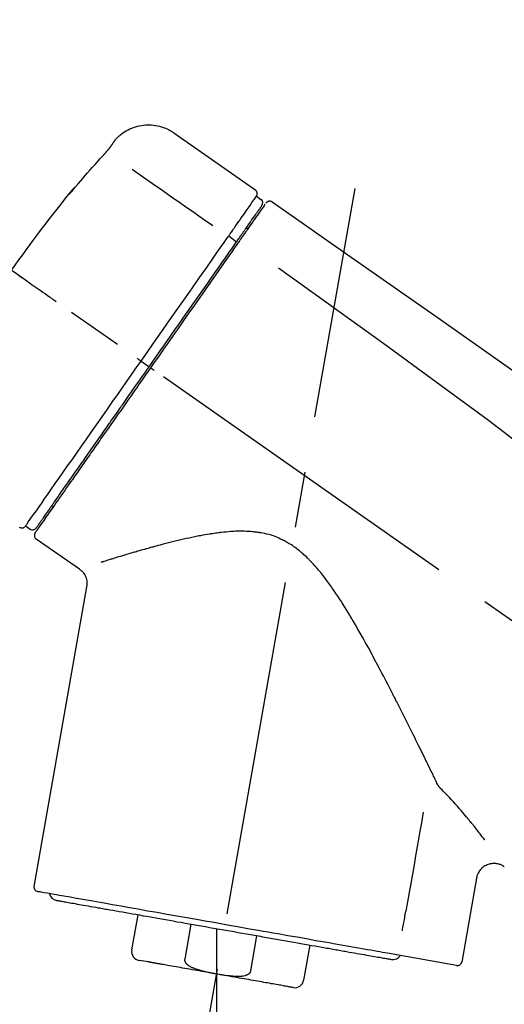
# Model space of a CAD drawing. Extents: x 55896 to 82369, y -22065 to -13195.
# Drawn here: x 76181 to 76235, y -18993 to -18883 of the extents above; entities that cross this region are included whole.
import ezdxf

# ---------------------------------------------------------------- set-up
doc = ezdxf.new("R2010")
doc.units = 0
doc.header["$LTSCALE"] = 50
doc.header["$MEASUREMENT"] = 0
doc.linetypes.add('CENTER2', pattern=[1.125, 0.75, -0.125, 0.125, -0.125])
doc.layers.get('0').update_dxf_attribs({"linetype": 'CONTINUOUS'})
doc.layers.get('DEFPOINTS').update_dxf_attribs({"color": 146, "linetype": 'CONTINUOUS'})
doc.layers.add('150-機器', color=8, linetype='CONTINUOUS')
doc.layers.add('166-寸法B', color=11, linetype='CONTINUOUS')
doc.styles.add('KH001', font='txt')
doc.dimstyles.new('KH1xx030', dxfattribs={"dimscale": 30, "dimtxt": 2, "dimasz": 0.6, "dimexe": 0.3, "dimexo": 1.2, "dimgap": 0.5, "dimtad": 3, "dimdec": 1, "dimdsep": 46, "dimlunit": 6, "dimtxsty": 'KH001', "dimblk": 'DOT', "dimcen": 1, "dimdle": 1, "dimclrd": 256, "dimclre": 256, "dimclrt": 256, "dimadec": 0, "dimazin": 0, "dimtfac": 1, "dimtdec": 1, "dimtix": 1, "dimtmove": 2, "dimatfit": 3, "dimldrblk": 'CLOSEDBLANK', "dimfxl": 1, "dimtolj": 1, "dimtzin": 0, "dimlwd": -1, "dimlwe": -1, "dimarcsym": 0})

# ---------------------------------------------------------------- blocks, each defined once
blk = doc.blocks.new('_Dot')
at = {"color": 0, "linetype": 'ByBlock', "lineweight": -2}
blk.add_line((-0.5, 0), (-1, 0), dxfattribs=at)
at = {"color": 0, "linetype": 'ByBlock', "const_width": 0.5}
blk.add_lwpolyline([(-0.25, 0, 1), (0.25, 0, 1)], format="xyb", close=True, dxfattribs=at)
blk = doc.blocks.new('*D128')
at = {"layer": '166-寸法B', "transparency": 16777216}
for p, q in [((75387.84, -19199.53), (75387.84, -18683.76)), ((76677.84, -18865.68), (76677.84, -18683.76)), ((76659.84, -18692.76), (75405.84, -18692.76))]:
    blk.add_line(p, q, dxfattribs=at)
at = {"layer": 'DEFPOINTS', "color": 0, "transparency": 16777216}
for p in [(75387.84, -18692.76), (76677.84, -18901.68), (75387.84, -19235.53)]:
    blk.add_point(p, dxfattribs=at)
at = {"layer": '166-寸法B', "transparency": 16777216, "xscale": 18, "yscale": 18, "zscale": 18, "rotation": 180}
blk.add_blockref('_Dot', (75387.84, -18692.76), dxfattribs=at)
at = {"layer": '166-寸法B', "transparency": 16777216, "xscale": 18, "yscale": 18, "zscale": 18}
blk.add_blockref('_Dot', (76677.84, -18692.76), dxfattribs=at)
at = {"layer": '166-寸法B', "transparency": 16777216, "insert": (76032.84, -18643.95), "char_height": 60, "attachment_point": 5, "style": 'KH001'}
blk.add_mtext('\\A1;1,290', dxfattribs=at)
blk = doc.blocks.new('_ClosedBlank')
at = {"color": 0, "linetype": 'ByBlock', "lineweight": -2}
for p, q in [((-1, 0.1667), (0, 0)), ((-1, 0.1667), (-1, -0.1667)), ((0, 0), (-1, -0.1667))]:
    blk.add_line(p, q, dxfattribs=at)
blk = doc.blocks.new('F402_D')
at = {"layer": '150-機器', "color": 13, "linetype": 'Continuous'}
for p, q in [((-259.61, 246.19), (-250.47, 239.79)), ((-250.39, 239.12), (-249.9, 238.78)), ((-251.52, 235.6), (-251.36, 235.48)), ((-253.49, 234.7), (-252.6, 234.06)), ((-263.26, 220.74), (-262.77, 220.4)), ((-262.77, 220.4), (-262.37, 220.11)), ((-273.04, 204.52), (-273.21, 204.63)), ((-275.65, 202.02), (-276.14, 202.36)), ((-270.13, 197.55), (-274.95, 200.92)), ((-275.19, 162.2), (-269.31, 195.58)), ((-225.86, 163.11), (-227.51, 153.75)), ((-264.29, 155.12), (-263.59, 159.05)), ((-257.7, 158.01), (-258.39, 154.08)), ((-254.83, 157.5), (-254.83, 152.47)), ((-251.03, 152.78), (-250.34, 156.71)), ((-244.44, 155.67), (-245.14, 151.74)), ((-228.08, 153.39), (-235.79, 154.75)), ((-262.43, 153.78), (-263.48, 153.96))]:
    blk.add_line(p, q, dxfattribs=at)
at = {"layer": '150-機器', "color": 13, "linetype": 'CENTER2'}
for p, q in [((-263.42, 103.75), (-239.4, 239.98)), ((0.34, 36.17), (-286.53, 237.04)), ((-254.83, 152.47), (-254.83, 92.26))]:
    blk.add_line(p, q, dxfattribs=at)
at = {"layer": '150-機器', "color": 13, "linetype": 'Continuous'}
for points in [[(-266.12, 245.42), (-266.07, 245.47), (-266.02, 245.53), (-265.97, 245.59), (-265.92, 245.64), (-265.82, 245.75), (-265.71, 245.85), (-265.6, 245.95), (-265.48, 246.05), (-265.3, 246.18), (-265.11, 246.31), (-264.92, 246.43), (-264.71, 246.53), (-264.51, 246.63), (-264.3, 246.72), (-264.09, 246.8), (-263.87, 246.87), (-263.66, 246.93), (-263.44, 246.98), (-263.21, 247.02), (-262.99, 247.05), (-262.76, 247.07), (-262.54, 247.08), (-262.31, 247.08), (-262.08, 247.07), (-261.86, 247.05), (-261.63, 247.02), (-261.41, 246.98), (-261.19, 246.93), (-260.97, 246.87), (-260.75, 246.8), (-260.54, 246.72), (-260.33, 246.63), (-260.2, 246.56), (-260.07, 246.49), (-259.94, 246.41), (-259.81, 246.33), (-259.75, 246.29), (-259.69, 246.24), (-259.63, 246.2), (-259.57, 246.16)], [(-266.69, 244.6), (-266.69, 244.6), (-266.69, 244.6), (-266.68, 244.61), (-266.68, 244.61), (-266.67, 244.62), (-266.67, 244.63), (-266.66, 244.64), (-266.65, 244.65), (-266.64, 244.67), (-266.63, 244.68), (-266.62, 244.7), (-266.61, 244.72), (-266.6, 244.74), (-266.58, 244.76), (-266.57, 244.78), (-266.55, 244.8), (-266.53, 244.82), (-266.52, 244.85), (-266.5, 244.87), (-266.48, 244.9), (-266.46, 244.93), (-266.44, 244.95), (-266.42, 244.98), (-266.4, 245.01), (-266.39, 245.03), (-266.37, 245.06), (-266.36, 245.08), (-266.34, 245.1), (-266.33, 245.12), (-266.31, 245.14), (-266.3, 245.16), (-266.29, 245.17), (-266.28, 245.19), (-266.27, 245.2), (-266.26, 245.22), (-266.25, 245.23), (-266.24, 245.24), (-266.23, 245.26), (-266.22, 245.27), (-266.21, 245.28), (-266.21, 245.29), (-266.2, 245.3), (-266.19, 245.31), (-266.18, 245.32), (-266.18, 245.33), (-266.17, 245.34), (-266.16, 245.35), (-266.16, 245.36), (-266.15, 245.37), (-266.15, 245.37), (-266.15, 245.38), (-266.14, 245.38), (-266.14, 245.38), (-266.14, 245.39), (-266.14, 245.39), (-266.14, 245.39)], [(-266.14, 245.39), (-266.14, 245.39), (-266.13, 245.39), (-266.13, 245.4), (-266.13, 245.4), (-266.13, 245.4), (-266.13, 245.4), (-266.13, 245.4), (-266.13, 245.41), (-266.12, 245.41), (-266.12, 245.41), (-266.12, 245.42), (-266.12, 245.42), (-266.12, 245.42), (-266.11, 245.42), (-266.11, 245.43), (-266.11, 245.43), (-266.11, 245.43), (-266.11, 245.43), (-266.11, 245.43), (-266.1, 245.44), (-266.1, 245.44), (-266.1, 245.44), (-266.1, 245.44), (-266.1, 245.44), (-266.1, 245.44), (-266.1, 245.45), (-266.1, 245.45), (-266.1, 245.45), (-266.1, 245.45), (-266.09, 245.45), (-266.09, 245.45), (-266.09, 245.45)], [(-267.56, 243.58), (-267.55, 243.59), (-267.55, 243.59), (-267.54, 243.6), (-267.54, 243.6), (-267.53, 243.62), (-267.52, 243.63), (-267.5, 243.64), (-267.49, 243.65), (-267.48, 243.67), (-267.46, 243.69), (-267.44, 243.7), (-267.43, 243.72), (-267.41, 243.74), (-267.39, 243.76), (-267.38, 243.78), (-267.36, 243.8), (-267.34, 243.82), (-267.32, 243.85), (-267.29, 243.88), (-267.27, 243.9), (-267.24, 243.93), (-267.21, 243.97), (-267.19, 244), (-267.16, 244.03), (-267.13, 244.07), (-267.09, 244.1), (-267.06, 244.14), (-267.03, 244.18), (-267, 244.21), (-266.97, 244.25), (-266.94, 244.28), (-266.91, 244.32), (-266.89, 244.34), (-266.87, 244.37), (-266.85, 244.39), (-266.83, 244.42), (-266.82, 244.43), (-266.81, 244.45), (-266.79, 244.47), (-266.78, 244.48), (-266.77, 244.49), (-266.76, 244.51), (-266.75, 244.52), (-266.74, 244.53), (-266.74, 244.54), (-266.73, 244.55), (-266.72, 244.56), (-266.71, 244.57), (-266.71, 244.57), (-266.71, 244.58), (-266.7, 244.58), (-266.7, 244.59), (-266.7, 244.59), (-266.7, 244.59), (-266.69, 244.59), (-266.69, 244.6)], [(-270.81, 239.86), (-270.55, 240.18), (-270.28, 240.49), (-270.02, 240.81), (-269.75, 241.12), (-269.48, 241.43), (-269.21, 241.75), (-268.94, 242.05), (-268.67, 242.36), (-268.39, 242.67), (-268.11, 242.97), (-267.84, 243.28), (-267.56, 243.58)], [(-264.23, 242.14), (-263.1, 241.34), (-261.97, 240.55), (-260.83, 239.76), (-259.7, 238.96), (-258.98, 238.46), (-258.26, 237.95), (-257.54, 237.45), (-256.82, 236.95), (-256.43, 236.67), (-256.03, 236.4), (-255.64, 236.12), (-255.25, 235.85)], [(-271.2, 239.44), (-271.2, 239.44), (-271.2, 239.44), (-271.2, 239.43), (-271.2, 239.43), (-271.21, 239.43), (-271.21, 239.43), (-271.21, 239.42), (-271.21, 239.42), (-271.22, 239.42), (-271.22, 239.41), (-271.22, 239.41), (-271.22, 239.4), (-271.22, 239.4), (-271.22, 239.4), (-271.22, 239.4), (-271.22, 239.4), (-271.22, 239.39), (-271.22, 239.4), (-271.21, 239.41), (-271.2, 239.41), (-271.19, 239.43), (-271.18, 239.44), (-271.17, 239.45), (-271.16, 239.46), (-271.14, 239.48), (-271.13, 239.5), (-271.11, 239.51), (-271.1, 239.53), (-271.07, 239.56), (-271.05, 239.58), (-271.03, 239.6), (-271.01, 239.63), (-270.99, 239.65), (-270.97, 239.67), (-270.95, 239.69), (-270.93, 239.72), (-270.92, 239.74), (-270.9, 239.76), (-270.88, 239.78), (-270.87, 239.8), (-270.86, 239.81), (-270.85, 239.82), (-270.84, 239.83), (-270.83, 239.84), (-270.82, 239.85), (-270.82, 239.85), (-270.82, 239.86), (-270.81, 239.86)], [(-270.89, 239.89), (-270.89, 239.89), (-270.89, 239.89), (-270.89, 239.88), (-270.89, 239.88), (-270.89, 239.88), (-270.89, 239.88), (-270.9, 239.87), (-270.9, 239.87), (-270.91, 239.85), (-270.92, 239.83), (-270.94, 239.82), (-270.95, 239.8), (-270.96, 239.78), (-270.98, 239.76), (-270.99, 239.74), (-271, 239.72), (-271.02, 239.7), (-271.03, 239.68), (-271.04, 239.67), (-271.05, 239.65), (-271.07, 239.63), (-271.09, 239.6), (-271.1, 239.58), (-271.12, 239.56), (-271.13, 239.54), (-271.14, 239.53), (-271.15, 239.51), (-271.16, 239.49), (-271.17, 239.48), (-271.18, 239.47), (-271.18, 239.46), (-271.19, 239.46), (-271.19, 239.45), (-271.19, 239.45), (-271.2, 239.44), (-271.2, 239.44)], [(-271.12, 239.52), (-271.13, 239.51), (-271.13, 239.51), (-271.14, 239.5), (-271.15, 239.49), (-271.16, 239.49), (-271.16, 239.48), (-271.17, 239.48), (-271.18, 239.47), (-271.18, 239.46), (-271.19, 239.45), (-271.19, 239.45), (-271.2, 239.44)], [(-271.12, 239.5), (-271.12, 239.51), (-271.12, 239.51), (-271.12, 239.51), (-271.11, 239.51), (-271.11, 239.52), (-271.1, 239.53), (-271.09, 239.54), (-271.09, 239.54), (-271.07, 239.56), (-271.06, 239.57), (-271.05, 239.59), (-271.04, 239.6), (-271.03, 239.61), (-271.02, 239.62), (-271.01, 239.63), (-271, 239.65), (-270.99, 239.65), (-270.99, 239.66), (-270.98, 239.66), (-270.97, 239.67)], [(-252.08, 236.71), (-251.95, 236.91), (-251.81, 237.1), (-251.67, 237.3), (-251.53, 237.5), (-251.32, 237.8), (-251.11, 238.1), (-250.9, 238.41), (-250.68, 238.71), (-250.61, 238.81), (-250.54, 238.92), (-250.47, 239.02), (-250.39, 239.12), (-250.39, 239.12), (-250.39, 239.12), (-250.39, 239.13), (-250.39, 239.13)], [(-249.43, 238.24), (-249.43, 238.24), (-249.43, 238.24), (-249.43, 238.24), (-249.43, 238.24), (-249.46, 238.19), (-249.49, 238.15), (-249.52, 238.11), (-249.55, 238.07), (-249.65, 237.92), (-249.76, 237.77), (-249.87, 237.62), (-249.97, 237.46), (-250.13, 237.24), (-250.29, 237.01), (-250.45, 236.79), (-250.61, 236.56), (-250.71, 236.41), (-250.81, 236.26), (-250.92, 236.12), (-251.02, 235.97)], [(-249.33, 238.34), (-249.31, 238.39), (-249.28, 238.44), (-249.25, 238.48), (-249.21, 238.51), (-249.2, 238.51), (-249.2, 238.51), (-249.2, 238.51), (-249.19, 238.51)], [(-249.19, 238.51), (-249.18, 238.52), (-249.17, 238.53), (-249.16, 238.54), (-249.15, 238.54), (-249.13, 238.55), (-249.1, 238.56), (-249.08, 238.57), (-249.06, 238.58), (-249.02, 238.59), (-248.99, 238.6), (-248.95, 238.6), (-248.91, 238.6), (-248.87, 238.6), (-248.84, 238.59), (-248.8, 238.59), (-248.76, 238.57), (-248.74, 238.57), (-248.72, 238.56), (-248.7, 238.54), (-248.68, 238.53), (-248.67, 238.52), (-248.66, 238.52), (-248.65, 238.51), (-248.64, 238.5)], [(-248.64, 238.5), (-239.45, 232.07), (-230.25, 225.63), (-221.06, 219.2), (-211.87, 212.76), (-202.68, 206.32), (-193.49, 199.89), (-184.3, 193.45), (-175.11, 187.02)], [(-251.5, 235.63), (-251.36, 235.83), (-251.22, 236.04), (-251.07, 236.24), (-250.93, 236.44), (-250.82, 236.6), (-250.72, 236.75), (-250.61, 236.9), (-250.5, 237.06), (-250.41, 237.19), (-250.32, 237.32), (-250.23, 237.45), (-250.14, 237.57), (-250.12, 237.6), (-250.11, 237.62), (-250.09, 237.64), (-250.08, 237.66), (-250.05, 237.7), (-250.02, 237.74), (-249.99, 237.78), (-249.97, 237.82), (-249.96, 237.83), (-249.95, 237.85), (-249.93, 237.87), (-249.92, 237.88), (-249.9, 237.92), (-249.87, 237.96), (-249.84, 238), (-249.82, 238.04), (-249.81, 238.05), (-249.8, 238.06), (-249.79, 238.07), (-249.78, 238.09), (-249.78, 238.09), (-249.78, 238.09), (-249.78, 238.09), (-249.78, 238.09)], [(-253.49, 234.7), (-253.45, 234.76), (-253.41, 234.81), (-253.37, 234.87), (-253.34, 234.92), (-253.26, 235.03), (-253.19, 235.13), (-253.11, 235.24), (-253.04, 235.35), (-252.94, 235.49), (-252.84, 235.62), (-252.75, 235.76), (-252.65, 235.9), (-252.57, 236.01), (-252.49, 236.12), (-252.42, 236.24), (-252.34, 236.35), (-252.3, 236.4), (-252.26, 236.45), (-252.23, 236.51), (-252.19, 236.56), (-252.18, 236.58), (-252.16, 236.6), (-252.15, 236.62), (-252.13, 236.64)], [(-251.02, 235.97), (-251.05, 235.93), (-251.07, 235.9), (-251.09, 235.86), (-251.12, 235.83), (-251.19, 235.72), (-251.27, 235.61), (-251.35, 235.5), (-251.42, 235.39), (-251.52, 235.25), (-251.62, 235.11), (-251.72, 234.97), (-251.82, 234.82), (-251.88, 234.74), (-251.94, 234.65), (-252, 234.57), (-252.06, 234.48), (-252.12, 234.39), (-252.18, 234.31), (-252.24, 234.22), (-252.3, 234.14), (-252.37, 234.04), (-252.43, 233.95), (-252.5, 233.85), (-252.57, 233.76)], [(-252.13, 236.64), (-252.13, 236.65), (-252.12, 236.65), (-252.12, 236.66), (-252.12, 236.66), (-252.11, 236.67), (-252.11, 236.68), (-252.1, 236.68), (-252.1, 236.69), (-252.1, 236.69), (-252.09, 236.7), (-252.09, 236.71), (-252.08, 236.71)], [(-252.69, 233.93), (-252.66, 233.98), (-252.62, 234.03), (-252.59, 234.08), (-252.55, 234.13), (-252.52, 234.17), (-252.49, 234.22), (-252.46, 234.26), (-252.42, 234.31), (-252.36, 234.4), (-252.3, 234.48), (-252.24, 234.57), (-252.18, 234.66), (-252.15, 234.7), (-252.12, 234.74), (-252.1, 234.78), (-252.07, 234.82), (-252.02, 234.89), (-251.97, 234.97), (-251.92, 235.04), (-251.86, 235.11), (-251.84, 235.14), (-251.82, 235.18), (-251.8, 235.21), (-251.77, 235.24), (-251.73, 235.3), (-251.7, 235.35), (-251.66, 235.41), (-251.62, 235.46), (-251.6, 235.49), (-251.59, 235.51), (-251.57, 235.53), (-251.55, 235.56), (-251.54, 235.57), (-251.53, 235.59), (-251.52, 235.61), (-251.5, 235.63)], [(-263.26, 220.74), (-262.85, 221.34), (-262.43, 221.93), (-262.02, 222.52), (-261.6, 223.12), (-260.78, 224.29), (-259.96, 225.46), (-259.14, 226.63), (-258.32, 227.8), (-257.53, 228.93), (-256.73, 230.07), (-255.94, 231.2), (-255.15, 232.34), (-254.77, 232.88), (-254.39, 233.42), (-254.01, 233.96), (-253.63, 234.51)], [(-262.37, 220.11), (-261.95, 220.7), (-261.54, 221.29), (-261.13, 221.88), (-260.72, 222.47), (-260.31, 223.05), (-259.9, 223.64), (-259.49, 224.22), (-259.08, 224.81), (-258.27, 225.97), (-257.46, 227.12), (-256.64, 228.28), (-255.83, 229.44), (-255.43, 230.01), (-255.04, 230.58), (-254.64, 231.15), (-254.24, 231.72), (-253.85, 232.27), (-253.46, 232.83), (-253.08, 233.38), (-252.69, 233.93)], [(-252.57, 233.76), (-252.86, 233.35), (-253.14, 232.94), (-253.43, 232.52), (-253.72, 232.11), (-254.32, 231.26), (-254.91, 230.41), (-255.5, 229.56), (-256.1, 228.71), (-256.7, 227.85), (-257.31, 226.99), (-257.92, 226.12), (-258.52, 225.26), (-258.83, 224.82), (-259.13, 224.38), (-259.44, 223.94), (-259.75, 223.5), (-260.05, 223.07), (-260.36, 222.63), (-260.67, 222.19), (-260.97, 221.75), (-261.28, 221.31), (-261.59, 220.88), (-261.89, 220.44), (-262.2, 220)], [(-253.63, 234.51), (-253.62, 234.52), (-253.6, 234.54), (-253.59, 234.55), (-253.58, 234.57), (-253.57, 234.59), (-253.56, 234.6), (-253.55, 234.62), (-253.54, 234.64), (-253.52, 234.65), (-253.51, 234.67), (-253.5, 234.68), (-253.49, 234.7)], [(-247.92, 231.16), (-236.19, 222.7), (-224.54, 214.15), (-213.06, 205.38), (-201.83, 196.3), (-198.34, 193.33), (-194.86, 190.34), (-191.41, 187.33), (-187.96, 184.3)], [(-272.72, 227.37), (-272.85, 227.45), (-272.97, 227.54), (-273.09, 227.62), (-273.21, 227.71), (-273.46, 227.88), (-273.71, 228.06), (-273.95, 228.23), (-274.2, 228.4), (-274.52, 228.63), (-274.84, 228.85), (-275.16, 229.08), (-275.49, 229.3), (-275.72, 229.46), (-275.95, 229.63), (-276.18, 229.79), (-276.41, 229.95), (-276.49, 230), (-276.57, 230.06), (-276.64, 230.11), (-276.72, 230.16), (-276.73, 230.17), (-276.75, 230.18), (-276.76, 230.19), (-276.78, 230.2)], [(-276.14, 202.36), (-276.14, 202.36), (-276.14, 202.36), (-276.14, 202.36), (-276.13, 202.36), (-276.09, 202.42), (-276.05, 202.48), (-276.01, 202.54), (-275.97, 202.6), (-275.79, 202.86), (-275.6, 203.12), (-275.42, 203.39), (-275.23, 203.65), (-274.93, 204.08), (-274.63, 204.51), (-274.33, 204.93), (-274.04, 205.36), (-273.63, 205.94), (-273.23, 206.51), (-272.83, 207.09), (-272.42, 207.66), (-271.93, 208.36), (-271.44, 209.06), (-270.95, 209.76), (-270.46, 210.46), (-269.9, 211.26), (-269.34, 212.06), (-268.78, 212.86), (-268.22, 213.66), (-267.61, 214.53), (-267.01, 215.4), (-266.4, 216.27), (-265.79, 217.13), (-265.37, 217.74), (-264.95, 218.34), (-264.53, 218.94), (-264.11, 219.54), (-263.9, 219.84), (-263.69, 220.14), (-263.47, 220.44), (-263.26, 220.74)], [(-263.26, 220.74), (-263.27, 220.75), (-263.27, 220.75), (-263.28, 220.75), (-263.28, 220.75), (-263.29, 220.76), (-263.29, 220.76), (-263.3, 220.76), (-263.3, 220.77), (-263.31, 220.77), (-263.32, 220.78), (-263.33, 220.79), (-263.33, 220.79), (-263.35, 220.8), (-263.37, 220.81), (-263.38, 220.83), (-263.4, 220.84), (-263.43, 220.86), (-263.45, 220.88), (-263.48, 220.9), (-263.51, 220.91), (-263.54, 220.93), (-263.56, 220.95), (-263.59, 220.97), (-263.62, 220.99), (-263.63, 221), (-263.64, 221.01), (-263.66, 221.02), (-263.67, 221.03), (-263.67, 221.03), (-263.67, 221.03), (-263.67, 221.03), (-263.67, 221.03)], [(-262.2, 220), (-262.36, 219.77), (-262.52, 219.55), (-262.67, 219.32), (-262.83, 219.1), (-262.99, 218.87), (-263.15, 218.65), (-263.31, 218.42), (-263.46, 218.2), (-263.62, 217.97), (-263.78, 217.75), (-263.94, 217.52), (-264.09, 217.3), (-264.4, 216.85), (-264.72, 216.41), (-265.03, 215.96), (-265.34, 215.52), (-265.49, 215.3), (-265.64, 215.08), (-265.8, 214.87), (-265.95, 214.65), (-266.1, 214.43), (-266.25, 214.21), (-266.41, 213.99), (-266.56, 213.78), (-266.85, 213.36), (-267.14, 212.94), (-267.44, 212.52), (-267.73, 212.11), (-267.87, 211.9), (-268.01, 211.7), (-268.15, 211.5), (-268.29, 211.3), (-268.43, 211.1), (-268.57, 210.9), (-268.71, 210.7), (-268.85, 210.51), (-268.98, 210.32), (-269.11, 210.13), (-269.25, 209.94), (-269.38, 209.75), (-269.51, 209.56), (-269.64, 209.37), (-269.77, 209.19), (-269.9, 209), (-270.15, 208.65), (-270.39, 208.3), (-270.64, 207.95), (-270.88, 207.6), (-271.11, 207.28), (-271.33, 206.96), (-271.55, 206.65), (-271.77, 206.33), (-271.87, 206.19), (-271.97, 206.04), (-272.07, 205.9), (-272.17, 205.76), (-272.27, 205.61), (-272.37, 205.47), (-272.47, 205.33), (-272.57, 205.19), (-272.75, 204.94), (-272.92, 204.69), (-273.1, 204.44), (-273.27, 204.19), (-273.42, 203.98), (-273.57, 203.77), (-273.72, 203.55), (-273.86, 203.34), (-273.98, 203.17), (-274.1, 203), (-274.22, 202.83), (-274.35, 202.66), (-274.44, 202.53), (-274.53, 202.4), (-274.62, 202.27), (-274.71, 202.14), (-274.77, 202.05), (-274.83, 201.96), (-274.89, 201.88), (-274.95, 201.79), (-274.97, 201.77), (-274.98, 201.75), (-274.99, 201.73), (-275.01, 201.7), (-275.04, 201.67), (-275.06, 201.63), (-275.08, 201.61), (-275.08, 201.61), (-275.07, 201.61), (-275.07, 201.62), (-275.07, 201.62), (-275.07, 201.62)], [(-274.95, 202.14), (-274.95, 202.14), (-274.95, 202.14), (-274.95, 202.14), (-274.95, 202.14), (-274.95, 202.14), (-274.95, 202.14), (-274.95, 202.14), (-274.95, 202.14), (-274.95, 202.14), (-274.95, 202.14), (-274.95, 202.14), (-274.95, 202.15), (-274.93, 202.17), (-274.91, 202.2), (-274.89, 202.23), (-274.87, 202.25), (-274.82, 202.33), (-274.77, 202.4), (-274.72, 202.47), (-274.67, 202.54), (-274.66, 202.56), (-274.65, 202.58), (-274.63, 202.59), (-274.62, 202.61), (-274.6, 202.64), (-274.57, 202.68), (-274.55, 202.72), (-274.52, 202.75), (-274.51, 202.77), (-274.49, 202.79), (-274.48, 202.81), (-274.47, 202.83), (-274.42, 202.9), (-274.38, 202.96), (-274.33, 203.02), (-274.29, 203.09), (-274.25, 203.14), (-274.22, 203.19), (-274.18, 203.24), (-274.15, 203.29), (-274.07, 203.4), (-273.99, 203.51), (-273.91, 203.62), (-273.83, 203.73), (-273.79, 203.8), (-273.75, 203.86), (-273.7, 203.92), (-273.66, 203.98), (-273.59, 204.09), (-273.51, 204.19), (-273.44, 204.3), (-273.37, 204.4), (-273.34, 204.44), (-273.32, 204.47), (-273.29, 204.51), (-273.27, 204.55), (-273.21, 204.62), (-273.16, 204.7), (-273.11, 204.77), (-273.05, 204.85), (-273.02, 204.89), (-273, 204.93), (-272.97, 204.97), (-272.94, 205.01), (-272.8, 205.21), (-272.65, 205.42), (-272.51, 205.63), (-272.37, 205.83), (-272.24, 206.02), (-272.11, 206.2), (-271.98, 206.39), (-271.85, 206.57), (-271.63, 206.89), (-271.41, 207.2), (-271.19, 207.51), (-270.97, 207.82), (-270.9, 207.93), (-270.82, 208.04), (-270.75, 208.15), (-270.67, 208.25), (-270.51, 208.48), (-270.35, 208.71), (-270.19, 208.94), (-270.03, 209.17), (-269.94, 209.29), (-269.86, 209.41), (-269.78, 209.53), (-269.69, 209.65), (-269.44, 210.01), (-269.18, 210.38), (-268.93, 210.75), (-268.67, 211.11), (-268.49, 211.37), (-268.31, 211.63), (-268.13, 211.89), (-267.95, 212.14), (-267.66, 212.55), (-267.37, 212.96), (-267.09, 213.37), (-266.8, 213.78), (-266.7, 213.92), (-266.61, 214.06), (-266.51, 214.2), (-266.41, 214.34), (-266.21, 214.62), (-266.01, 214.9), (-265.82, 215.18), (-265.62, 215.47), (-265.52, 215.61), (-265.42, 215.75), (-265.32, 215.89), (-265.22, 216.04), (-264.92, 216.47), (-264.62, 216.9), (-264.32, 217.33), (-264.01, 217.76), (-263.81, 218.05), (-263.61, 218.34), (-263.4, 218.63), (-263.2, 218.93), (-262.99, 219.22), (-262.78, 219.52), (-262.57, 219.82), (-262.37, 220.11)], [(-261.79, 219.71), (-261.81, 219.72), (-261.82, 219.73), (-261.83, 219.74), (-261.85, 219.75), (-261.86, 219.76), (-261.87, 219.77), (-261.89, 219.78), (-261.9, 219.79), (-261.93, 219.81), (-261.95, 219.82), (-261.97, 219.84), (-262, 219.86), (-262.01, 219.87), (-262.02, 219.87), (-262.03, 219.88), (-262.04, 219.89), (-262.06, 219.9), (-262.08, 219.92), (-262.1, 219.93), (-262.12, 219.94), (-262.13, 219.95), (-262.14, 219.95), (-262.14, 219.96), (-262.15, 219.96), (-262.16, 219.97), (-262.17, 219.98), (-262.18, 219.98), (-262.19, 219.99), (-262.19, 219.99), (-262.2, 220), (-262.2, 220), (-262.2, 220)], [(-230.21, 173.59), (-230.27, 173.72), (-230.33, 173.85), (-230.4, 173.98), (-230.46, 174.11), (-230.52, 174.24), (-230.59, 174.37), (-230.65, 174.5), (-230.71, 174.63), (-230.85, 174.9), (-230.98, 175.17), (-231.11, 175.44), (-231.24, 175.71), (-231.3, 175.84), (-231.37, 175.98), (-231.44, 176.12), (-231.51, 176.25), (-231.71, 176.67), (-231.91, 177.09), (-232.12, 177.5), (-232.32, 177.92), (-232.47, 178.21), (-232.61, 178.5), (-232.75, 178.78), (-232.89, 179.07), (-233.11, 179.51), (-233.33, 179.95), (-233.55, 180.39), (-233.77, 180.83), (-233.85, 180.98), (-233.92, 181.13), (-234, 181.28), (-234.07, 181.43), (-234.19, 181.65), (-234.3, 181.88), (-234.41, 182.1), (-234.53, 182.33), (-234.57, 182.41), (-234.61, 182.48), (-234.64, 182.56), (-234.68, 182.63), (-234.76, 182.78), (-234.84, 182.93), (-234.91, 183.09), (-234.99, 183.24), (-235.03, 183.31), (-235.07, 183.39), (-235.11, 183.46), (-235.15, 183.54), (-235.34, 183.92), (-235.54, 184.3), (-235.73, 184.68), (-235.93, 185.06), (-236.09, 185.37), (-236.24, 185.67), (-236.4, 185.98), (-236.57, 186.28), (-236.89, 186.9), (-237.22, 187.51), (-237.55, 188.12), (-237.88, 188.74), (-238.05, 189.04), (-238.22, 189.35), (-238.39, 189.66), (-238.56, 189.97), (-238.82, 190.43), (-239.09, 190.89), (-239.36, 191.35), (-239.63, 191.81), (-239.72, 191.96), (-239.81, 192.11), (-239.9, 192.27), (-239.99, 192.42), (-240.18, 192.72), (-240.36, 193.03), (-240.55, 193.33), (-240.74, 193.64), (-240.84, 193.79), (-240.93, 193.94), (-241.03, 194.09), (-241.13, 194.24), (-241.33, 194.54), (-241.53, 194.84), (-241.73, 195.14), (-241.94, 195.44), (-242.04, 195.59), (-242.14, 195.74), (-242.25, 195.89), (-242.35, 196.03), (-242.57, 196.32), (-242.79, 196.61), (-243.01, 196.9), (-243.23, 197.18), (-243.35, 197.32), (-243.46, 197.46), (-243.58, 197.6), (-243.7, 197.74), (-243.88, 197.94), (-244.06, 198.14), (-244.25, 198.34), (-244.44, 198.54), (-244.51, 198.6), (-244.57, 198.67), (-244.64, 198.73), (-244.7, 198.8), (-244.83, 198.93), (-244.97, 199.05), (-245.1, 199.17), (-245.24, 199.3), (-245.3, 199.35), (-245.37, 199.41), (-245.44, 199.47), (-245.51, 199.53), (-245.65, 199.65), (-245.8, 199.76), (-245.94, 199.87), (-246.09, 199.98), (-246.16, 200.03), (-246.23, 200.08), (-246.31, 200.13), (-246.38, 200.19), (-246.5, 200.26), (-246.62, 200.33), (-246.73, 200.4), (-246.85, 200.47), (-246.89, 200.5), (-246.93, 200.52), (-246.97, 200.54), (-247.01, 200.56), (-247.09, 200.61), (-247.17, 200.65), (-247.25, 200.7), (-247.33, 200.74), (-247.37, 200.76), (-247.41, 200.78), (-247.46, 200.8), (-247.5, 200.82), (-247.7, 200.92), (-247.91, 201.02), (-248.11, 201.12), (-248.32, 201.2), (-248.49, 201.27), (-248.66, 201.32), (-248.84, 201.37), (-249.01, 201.42), (-249.23, 201.47), (-249.45, 201.52), (-249.67, 201.56), (-249.89, 201.6), (-249.94, 201.6), (-249.98, 201.61), (-250.03, 201.62), (-250.07, 201.63), (-250.16, 201.64), (-250.25, 201.65), (-250.34, 201.67), (-250.43, 201.68), (-250.47, 201.68), (-250.52, 201.69), (-250.56, 201.69), (-250.61, 201.7), (-250.74, 201.71), (-250.87, 201.73), (-251.01, 201.74), (-251.14, 201.75), (-251.23, 201.76), (-251.32, 201.76), (-251.41, 201.77), (-251.5, 201.77), (-251.76, 201.78), (-252.03, 201.79), (-252.29, 201.79), (-252.56, 201.79), (-252.73, 201.78), (-252.9, 201.77), (-253.08, 201.76), (-253.25, 201.75), (-253.51, 201.73), (-253.77, 201.7), (-254.03, 201.67), (-254.29, 201.65), (-254.37, 201.64), (-254.46, 201.63), (-254.54, 201.62), (-254.63, 201.6), (-254.8, 201.58), (-254.97, 201.56), (-255.14, 201.54), (-255.31, 201.51), (-255.39, 201.5), (-255.47, 201.49), (-255.56, 201.47), (-255.64, 201.46), (-255.89, 201.42), (-256.14, 201.38), (-256.38, 201.34), (-256.63, 201.29), (-256.79, 201.26), (-256.95, 201.23), (-257.11, 201.2), (-257.27, 201.16), (-257.59, 201.1), (-257.9, 201.03), (-258.22, 200.96), (-258.53, 200.89), (-258.68, 200.86), (-258.84, 200.82), (-258.99, 200.79), (-259.14, 200.75), (-259.44, 200.68), (-259.74, 200.6), (-260.04, 200.53), (-260.34, 200.45), (-260.49, 200.42), (-260.63, 200.38), (-260.78, 200.34), (-260.92, 200.3), (-261.14, 200.24), (-261.35, 200.19), (-261.56, 200.13), (-261.77, 200.07), (-261.84, 200.05), (-261.91, 200.03), (-261.98, 200.02), (-262.05, 200), (-262.19, 199.96), (-262.33, 199.92), (-262.46, 199.88), (-262.6, 199.84), (-262.67, 199.83), (-262.73, 199.81), (-262.8, 199.79), (-262.87, 199.77), (-263.06, 199.71), (-263.26, 199.66), (-263.46, 199.6), (-263.65, 199.55), (-263.78, 199.51), (-263.9, 199.47), (-264.03, 199.44), (-264.15, 199.4), (-264.39, 199.33), (-264.63, 199.26), (-264.87, 199.19), (-265.1, 199.12), (-265.22, 199.08), (-265.33, 199.05), (-265.44, 199.02), (-265.55, 198.98), (-265.77, 198.92), (-265.98, 198.85), (-266.2, 198.79), (-266.41, 198.72), (-266.51, 198.69), (-266.61, 198.66), (-266.71, 198.63), (-266.81, 198.6), (-266.95, 198.55), (-267.09, 198.51), (-267.23, 198.47), (-267.37, 198.42), (-267.42, 198.41), (-267.46, 198.39), (-267.51, 198.38), (-267.55, 198.37), (-267.6, 198.35), (-267.64, 198.34), (-267.68, 198.33), (-267.72, 198.31)], [(-269.31, 195.57), (-269.3, 195.61), (-269.29, 195.66), (-269.28, 195.71), (-269.28, 195.76), (-269.27, 195.85), (-269.26, 195.94), (-269.26, 196.04), (-269.26, 196.13), (-269.28, 196.27), (-269.31, 196.41), (-269.35, 196.55), (-269.4, 196.69), (-269.46, 196.82), (-269.53, 196.95), (-269.61, 197.07), (-269.7, 197.18), (-269.76, 197.25), (-269.83, 197.31), (-269.9, 197.38), (-269.97, 197.43), (-270.01, 197.46), (-270.05, 197.49), (-270.09, 197.52), (-270.13, 197.55)], [(-229.83, 173.07), (-229.85, 173.09), (-229.87, 173.12), (-229.89, 173.14), (-229.91, 173.16), (-229.93, 173.18), (-229.95, 173.2), (-229.97, 173.22), (-229.99, 173.24), (-230.02, 173.29), (-230.05, 173.33), (-230.08, 173.37), (-230.11, 173.42), (-230.13, 173.44), (-230.14, 173.46), (-230.16, 173.48), (-230.17, 173.51), (-230.18, 173.53), (-230.19, 173.55), (-230.2, 173.57), (-230.21, 173.59)], [(-224.94, 167.38), (-224.94, 167.39), (-224.95, 167.39), (-224.95, 167.4), (-224.95, 167.4), (-224.96, 167.4), (-224.96, 167.41), (-224.96, 167.41), (-224.97, 167.42), (-225.05, 167.53), (-225.13, 167.63), (-225.22, 167.74), (-225.3, 167.85), (-225.39, 167.96), (-225.47, 168.08), (-225.56, 168.19), (-225.64, 168.3), (-225.76, 168.44), (-225.87, 168.59), (-225.99, 168.73), (-226.1, 168.87), (-226.13, 168.9), (-226.15, 168.93), (-226.17, 168.96), (-226.2, 168.99), (-226.25, 169.05), (-226.29, 169.11), (-226.34, 169.17), (-226.39, 169.22), (-226.41, 169.25), (-226.44, 169.28), (-226.46, 169.31), (-226.48, 169.34), (-226.56, 169.43), (-226.63, 169.52), (-226.7, 169.61), (-226.77, 169.69), (-226.82, 169.75), (-226.87, 169.81), (-226.92, 169.87), (-226.97, 169.93), (-227.12, 170.11), (-227.27, 170.29), (-227.43, 170.47), (-227.58, 170.65), (-227.68, 170.77), (-227.79, 170.89), (-227.89, 171.01), (-228, 171.13), (-228.22, 171.38), (-228.44, 171.62), (-228.66, 171.86), (-228.88, 172.1), (-229, 172.22), (-229.11, 172.35), (-229.23, 172.47), (-229.34, 172.59), (-229.46, 172.71), (-229.58, 172.83), (-229.71, 172.95), (-229.83, 173.07)], [(-231.8, 170.47), (-231.92, 169.77), (-232.04, 169.07), (-232.17, 168.37), (-232.29, 167.68), (-232.47, 166.65), (-232.65, 165.62), (-232.83, 164.59), (-233.01, 163.56), (-233.19, 162.54), (-233.38, 161.51), (-233.56, 160.48), (-233.74, 159.45)], [(-222.77, 164.37), (-222.78, 164.38), (-222.79, 164.39), (-222.8, 164.4), (-222.81, 164.41), (-222.85, 164.44), (-222.89, 164.47), (-222.93, 164.49), (-222.97, 164.52), (-223.04, 164.56), (-223.12, 164.6), (-223.2, 164.63), (-223.29, 164.65), (-223.39, 164.68), (-223.5, 164.71), (-223.61, 164.73), (-223.72, 164.75), (-223.84, 164.76), (-223.96, 164.76), (-224.08, 164.75), (-224.2, 164.73), (-224.33, 164.71), (-224.45, 164.68), (-224.57, 164.65), (-224.69, 164.6), (-224.8, 164.55), (-224.92, 164.49), (-225.03, 164.42), (-225.13, 164.34), (-225.23, 164.26), (-225.32, 164.18), (-225.41, 164.09), (-225.49, 163.99), (-225.55, 163.89), (-225.61, 163.8), (-225.67, 163.69), (-225.72, 163.59), (-225.76, 163.52), (-225.79, 163.45), (-225.81, 163.37), (-225.83, 163.29), (-225.84, 163.25), (-225.85, 163.21), (-225.85, 163.17), (-225.85, 163.13), (-225.86, 163.13), (-225.86, 163.12), (-225.86, 163.12), (-225.86, 163.11)], [(-235.79, 154.75), (-236.07, 154.8), (-236.36, 154.85), (-236.64, 154.9), (-236.92, 154.95), (-237.29, 155.01), (-237.65, 155.08), (-238.02, 155.14), (-238.38, 155.21), (-239.23, 155.36), (-240.09, 155.51), (-240.94, 155.66), (-241.8, 155.81), (-242.29, 155.9), (-242.78, 155.98), (-243.27, 156.07), (-243.76, 156.15), (-244.81, 156.34), (-245.86, 156.53), (-246.91, 156.71), (-247.96, 156.9), (-248.53, 157), (-249.09, 157.09), (-249.65, 157.19), (-250.21, 157.29), (-251.35, 157.49), (-252.49, 157.69), (-253.63, 157.9), (-254.76, 158.1), (-255.34, 158.2), (-255.91, 158.3), (-256.49, 158.4), (-257.07, 158.5), (-258.17, 158.7), (-259.27, 158.89), (-260.37, 159.08), (-261.47, 159.28), (-262, 159.37), (-262.53, 159.46), (-263.05, 159.56), (-263.58, 159.65), (-264.53, 159.82), (-265.48, 159.99), (-266.43, 160.15), (-267.38, 160.32), (-267.8, 160.39), (-268.22, 160.47), (-268.65, 160.54), (-269.07, 160.62), (-269.76, 160.74), (-270.46, 160.86), (-271.15, 160.99), (-271.85, 161.11), (-272.12, 161.16), (-272.39, 161.2), (-272.67, 161.25), (-272.94, 161.3), (-273.31, 161.37), (-273.67, 161.43), (-274.04, 161.49), (-274.41, 161.56), (-274.5, 161.58), (-274.6, 161.59), (-274.69, 161.61), (-274.78, 161.63), (-274.79, 161.63), (-274.79, 161.63), (-274.79, 161.63), (-274.79, 161.63)], [(-272.68, 160.65), (-272.68, 160.65), (-272.68, 160.65), (-272.68, 160.65), (-272.68, 160.65), (-272.66, 160.64), (-272.64, 160.64), (-272.63, 160.64), (-272.61, 160.63), (-272.59, 160.63), (-272.57, 160.63), (-272.55, 160.62), (-272.53, 160.62), (-272.45, 160.61), (-272.37, 160.59), (-272.28, 160.58), (-272.2, 160.56), (-272.07, 160.54), (-271.94, 160.52), (-271.82, 160.5), (-271.69, 160.47), (-271.52, 160.44), (-271.35, 160.41), (-271.18, 160.38), (-271.01, 160.35), (-270.8, 160.32), (-270.59, 160.28), (-270.38, 160.24), (-270.16, 160.2), (-269.91, 160.16), (-269.67, 160.12), (-269.42, 160.07), (-269.17, 160.03), (-268.88, 159.98), (-268.59, 159.93), (-268.31, 159.88), (-268.02, 159.83), (-267.86, 159.8), (-267.7, 159.77), (-267.54, 159.74), (-267.38, 159.71), (-267.22, 159.68), (-267.06, 159.66), (-266.9, 159.63), (-266.74, 159.6), (-266.39, 159.54), (-266.04, 159.48), (-265.69, 159.41), (-265.34, 159.35), (-264.96, 159.29), (-264.58, 159.22), (-264.2, 159.15), (-263.83, 159.09), (-263.43, 159.02), (-263.02, 158.94), (-262.62, 158.87), (-262.22, 158.8), (-262.01, 158.77), (-261.8, 158.73), (-261.59, 158.69), (-261.38, 158.65), (-261.17, 158.62), (-260.96, 158.58), (-260.75, 158.54), (-260.54, 158.51), (-260.1, 158.43), (-259.66, 158.35), (-259.22, 158.27), (-258.79, 158.2), (-258.34, 158.12), (-257.89, 158.04), (-257.44, 157.96), (-256.99, 157.88), (-256.54, 157.8), (-256.08, 157.72), (-255.63, 157.64), (-255.18, 157.56), (-254.95, 157.52), (-254.72, 157.48), (-254.49, 157.44), (-254.26, 157.4), (-254.03, 157.36), (-253.8, 157.32), (-253.57, 157.28), (-253.34, 157.24), (-252.88, 157.16), (-252.43, 157.08), (-251.97, 157), (-251.51, 156.91), (-251.29, 156.88), (-251.06, 156.84), (-250.84, 156.8), (-250.61, 156.76), (-250.39, 156.72), (-250.16, 156.68), (-249.93, 156.64), (-249.71, 156.6), (-249.27, 156.52), (-248.83, 156.44), (-248.39, 156.36), (-247.95, 156.29), (-247.74, 156.25), (-247.52, 156.21), (-247.31, 156.17), (-247.09, 156.14), (-246.88, 156.1), (-246.67, 156.06), (-246.46, 156.02), (-246.24, 155.99), (-245.83, 155.91), (-245.43, 155.84), (-245.02, 155.77), (-244.61, 155.7), (-244.23, 155.63), (-243.84, 155.56), (-243.46, 155.49), (-243.07, 155.43), (-242.9, 155.4), (-242.72, 155.36), (-242.54, 155.33), (-242.36, 155.3)], [(-234.13, 157.24), (-234.1, 157.43), (-234.06, 157.61), (-234.03, 157.79), (-234, 157.98), (-233.97, 158.16), (-233.93, 158.35), (-233.9, 158.53), (-233.87, 158.72), (-233.84, 158.9), (-233.8, 159.08), (-233.77, 159.27), (-233.74, 159.45)], [(-242.36, 155.3), (-242.19, 155.27), (-242.01, 155.24), (-241.83, 155.21), (-241.65, 155.18), (-241.49, 155.15), (-241.33, 155.12), (-241.16, 155.09), (-241, 155.06), (-240.83, 155.03), (-240.67, 155), (-240.51, 154.97), (-240.34, 154.95), (-240.05, 154.89), (-239.75, 154.84), (-239.46, 154.79), (-239.16, 154.74), (-238.9, 154.69), (-238.64, 154.64), (-238.38, 154.6), (-238.12, 154.55), (-237.89, 154.51), (-237.67, 154.47), (-237.45, 154.44), (-237.23, 154.4), (-237.05, 154.36), (-236.87, 154.33), (-236.69, 154.3), (-236.51, 154.27), (-236.37, 154.24), (-236.23, 154.22), (-236.09, 154.2), (-235.95, 154.17), (-235.86, 154.15), (-235.76, 154.14), (-235.67, 154.12), (-235.57, 154.1), (-235.52, 154.1), (-235.47, 154.09), (-235.42, 154.08), (-235.37, 154.07), (-235.37, 154.07), (-235.37, 154.07), (-235.36, 154.07), (-235.36, 154.07), (-235.36, 154.07), (-235.36, 154.07), (-235.36, 154.07), (-235.36, 154.07)], [(-246.29, 150.93), (-246.29, 150.93), (-246.29, 150.93), (-246.29, 150.93), (-246.29, 150.93), (-246.3, 150.93), (-246.31, 150.93), (-246.32, 150.94), (-246.33, 150.94), (-246.38, 150.95), (-246.43, 150.95), (-246.48, 150.96), (-246.53, 150.97), (-246.62, 150.99), (-246.72, 151.01), (-246.81, 151.02), (-246.9, 151.04), (-247.02, 151.06), (-247.14, 151.08), (-247.26, 151.1), (-247.37, 151.12), (-247.53, 151.15), (-247.68, 151.18), (-247.84, 151.2), (-247.99, 151.23), (-248.18, 151.26), (-248.37, 151.3), (-248.56, 151.33), (-248.74, 151.36), (-248.95, 151.4), (-249.16, 151.44), (-249.36, 151.47), (-249.57, 151.51), (-249.8, 151.55), (-250.04, 151.59), (-250.27, 151.63), (-250.5, 151.67), (-250.76, 151.72), (-251.01, 151.76), (-251.26, 151.81), (-251.52, 151.85), (-251.78, 151.9), (-252.05, 151.95), (-252.31, 151.99), (-252.57, 152.04), (-252.85, 152.09), (-253.13, 152.14), (-253.41, 152.18), (-253.68, 152.23), (-253.96, 152.28), (-254.24, 152.33), (-254.53, 152.38), (-254.81, 152.43), (-255.09, 152.48), (-255.37, 152.53), (-255.65, 152.58), (-255.93, 152.63), (-256.21, 152.68), (-256.49, 152.73), (-256.76, 152.78), (-257.04, 152.83), (-257.31, 152.87), (-257.57, 152.92), (-257.84, 152.97), (-258.11, 153.01), (-258.36, 153.06), (-258.62, 153.1), (-258.87, 153.15), (-259.13, 153.19), (-259.36, 153.24), (-259.6, 153.28), (-259.84, 153.32), (-260.08, 153.36), (-260.26, 153.39), (-260.44, 153.42), (-260.62, 153.46), (-260.8, 153.49), (-260.9, 153.51), (-261, 153.52), (-261.1, 153.54), (-261.19, 153.56), (-261.26, 153.57), (-261.33, 153.58), (-261.4, 153.59), (-261.46, 153.61), (-261.53, 153.62), (-261.6, 153.63), (-261.67, 153.64), (-261.74, 153.65), (-261.79, 153.66), (-261.85, 153.67), (-261.9, 153.68), (-261.96, 153.69), (-262, 153.7), (-262.04, 153.71), (-262.09, 153.72), (-262.13, 153.72), (-262.17, 153.73), (-262.2, 153.73), (-262.23, 153.74), (-262.26, 153.75), (-262.28, 153.75), (-262.3, 153.75), (-262.33, 153.76), (-262.35, 153.76), (-262.36, 153.76), (-262.38, 153.77), (-262.39, 153.77), (-262.4, 153.77), (-262.41, 153.77), (-262.42, 153.77), (-262.42, 153.77), (-262.43, 153.78)], [(-258.39, 154.08), (-258.4, 154.06), (-258.41, 154.03), (-258.41, 154.01), (-258.41, 153.99), (-258.41, 153.97), (-258.41, 153.95), (-258.4, 153.92), (-258.39, 153.9), (-258.38, 153.86), (-258.36, 153.82), (-258.35, 153.78), (-258.32, 153.74), (-258.31, 153.73), (-258.3, 153.71), (-258.29, 153.69), (-258.27, 153.67), (-258.23, 153.62), (-258.19, 153.57), (-258.14, 153.53), (-258.1, 153.48), (-258.06, 153.46), (-258.03, 153.43), (-257.99, 153.41), (-257.95, 153.39), (-257.88, 153.34), (-257.81, 153.3), (-257.73, 153.25), (-257.66, 153.21), (-257.62, 153.2), (-257.58, 153.18), (-257.54, 153.16), (-257.5, 153.14), (-257.42, 153.11), (-257.34, 153.08), (-257.26, 153.05), (-257.18, 153.02), (-257.14, 153.01), (-257.1, 152.99), (-257.06, 152.98), (-257.02, 152.97), (-256.9, 152.93), (-256.78, 152.89), (-256.66, 152.85), (-256.54, 152.82), (-256.45, 152.8), (-256.37, 152.78), (-256.29, 152.76), (-256.21, 152.74), (-256.04, 152.7), (-255.87, 152.67), (-255.71, 152.63), (-255.54, 152.6), (-255.46, 152.58), (-255.37, 152.57), (-255.29, 152.55), (-255.21, 152.53), (-255.04, 152.5), (-254.87, 152.47), (-254.71, 152.45), (-254.54, 152.42), (-254.45, 152.4), (-254.37, 152.39), (-254.29, 152.38), (-254.2, 152.36), (-254.03, 152.34), (-253.87, 152.31), (-253.7, 152.29), (-253.53, 152.27), (-253.44, 152.26), (-253.36, 152.25), (-253.28, 152.24), (-253.19, 152.23), (-253.02, 152.22), (-252.85, 152.21), (-252.68, 152.2), (-252.51, 152.19), (-252.43, 152.19), (-252.34, 152.19), (-252.26, 152.19), (-252.17, 152.19), (-252.04, 152.21), (-251.92, 152.23), (-251.79, 152.25), (-251.67, 152.28), (-251.63, 152.29), (-251.58, 152.3), (-251.54, 152.31), (-251.5, 152.33), (-251.44, 152.35), (-251.39, 152.38), (-251.33, 152.41), (-251.28, 152.44), (-251.26, 152.46), (-251.24, 152.47), (-251.22, 152.48), (-251.2, 152.49), (-251.17, 152.52), (-251.14, 152.55), (-251.11, 152.58), (-251.09, 152.62), (-251.07, 152.64), (-251.06, 152.65), (-251.05, 152.67), (-251.04, 152.69), (-251.04, 152.71), (-251.03, 152.74), (-251.03, 152.76), (-251.03, 152.78)]]:
    blk.add_lwpolyline(points, dxfattribs=at)
for centre, radius, start, end in [((-155.12, 145.02), 149.67, 140.6652, 144.998), ((-270.5, 239.57), 0.499, 109.3581, 142.2756), ((-250.8, 239.41), 0.499, 325, 54.9772), ((-250.19, 238.37), 0.499, 325, 54.8384), ((-276.54, 202.65), 0.499, 234.9852, 325), ((-275.36, 202.43), 0.499, 234.6488, 325), ((-274.66, 201.33), 0.499, 145, 234.9773), ((-274.7, 162.12), 0.499, 170.2647, 260), ((-272.51, 161.63), 0.997, 193.8395, 260), ((-263.31, 154.94), 0.997, 170.4825, 260), ((-235.18, 155.05), 0.997, 260, 326.3502), ((-228, 153.88), 0.499, 260, 349.9774), ((-246.12, 151.91), 0.997, 260, 350.4672)]:
    blk.add_arc(centre, radius, start, end, dxfattribs=at)
blk = doc.blocks.new('*D143')
at = {"layer": '166-寸法B', "transparency": 16777216}
for p, q in [((76677.84, -18865.68), (76677.84, -18683.76)), ((76707.84, -18692.76), (76188.09, -18692.76))]:
    blk.add_line(p, q, dxfattribs=at)
at = {"layer": 'DEFPOINTS', "color": 0, "transparency": 16777216}
for p in [(76218.09, -18692.76), (76218.09, -18747.69), (76677.84, -18901.68)]:
    blk.add_point(p, dxfattribs=at)
at = {"layer": '166-寸法B', "transparency": 16777216, "insert": (76447.96, -18643.34), "char_height": 60, "attachment_point": 5, "style": 'KH001'}
blk.add_mtext('\\A1;IHｺﾝｾﾝﾄ位置', dxfattribs=at)
blk = doc.blocks.new('_None')
blk = doc.blocks.new('*D166')
at = {"layer": '166-寸法B', "transparency": 16777216}
for p, q in [((75877.84, -19108.89), (75877.84, -18783.37)), ((76677.84, -19108.89), (76677.84, -18783.37)), ((75895.84, -18792.37), (76659.84, -18792.37))]:
    blk.add_line(p, q, dxfattribs=at)
at = {"layer": 'DEFPOINTS', "color": 0, "transparency": 16777216}
for p in [(76677.84, -18792.37), (75877.84, -19144.89), (76677.84, -19144.89)]:
    blk.add_point(p, dxfattribs=at)
at = {"layer": '166-寸法B', "transparency": 16777216, "xscale": 18, "yscale": 18, "zscale": 18, "rotation": 180}
blk.add_blockref('_Dot', (75877.84, -18792.37), dxfattribs=at)
at = {"layer": '166-寸法B', "transparency": 16777216, "xscale": 18, "yscale": 18, "zscale": 18}
blk.add_blockref('_Dot', (76677.84, -18792.37), dxfattribs=at)
at = {"layer": '166-寸法B', "transparency": 16777216, "insert": (76277.84, -18747.37), "char_height": 60, "attachment_point": 5, "style": 'KH001'}
blk.add_mtext('\\A1;800', dxfattribs=at)

msp = doc.modelspace()

# ---------------------------------------------------------------- block references
at = {"layer": '150-機器'}
msp.add_blockref('F402_D', (76457.84, -19142.19), dxfattribs=at)

# ---------------------------------------------------------------- dimensions: what is measured, and where the dimension line sits
at = {"layer": '166-寸法B'}
dim = msp.add_linear_dim(base=(76218.09, -18692.76), p1=(76677.84, -18901.68), p2=(76218.09, -18747.69), text='IHｺﾝｾﾝﾄ位置', dimstyle='KH1xx030', override={"dimblk1": 'None', "dimblk2": 'None', "dimsah": 1, "dimse2": 1}, dxfattribs=at)
dim.commit()
dim.dimension.update_dxf_attribs({"geometry": '*D143', "text_midpoint": (76447.96, -18643.34)})
dim = msp.add_linear_dim(base=(75387.84, -18692.76), p1=(76677.84, -18901.68), p2=(75387.84, -19235.53), angle=180, dimstyle='KH1xx030', dxfattribs=at)
dim.commit()
dim.dimension.update_dxf_attribs({"geometry": '*D128', "text_midpoint": (76032.84, -18643.95)})
dim = msp.add_linear_dim(base=(76677.84, -18792.37), p1=(75877.84, -19144.89), p2=(76677.84, -19144.89), dimstyle='KH1xx030', dxfattribs=at)
dim.commit()
dim.dimension.update_dxf_attribs({"geometry": '*D166', "text_midpoint": (76277.84, -18747.37)})

doc.saveas('drawing.dxf')
